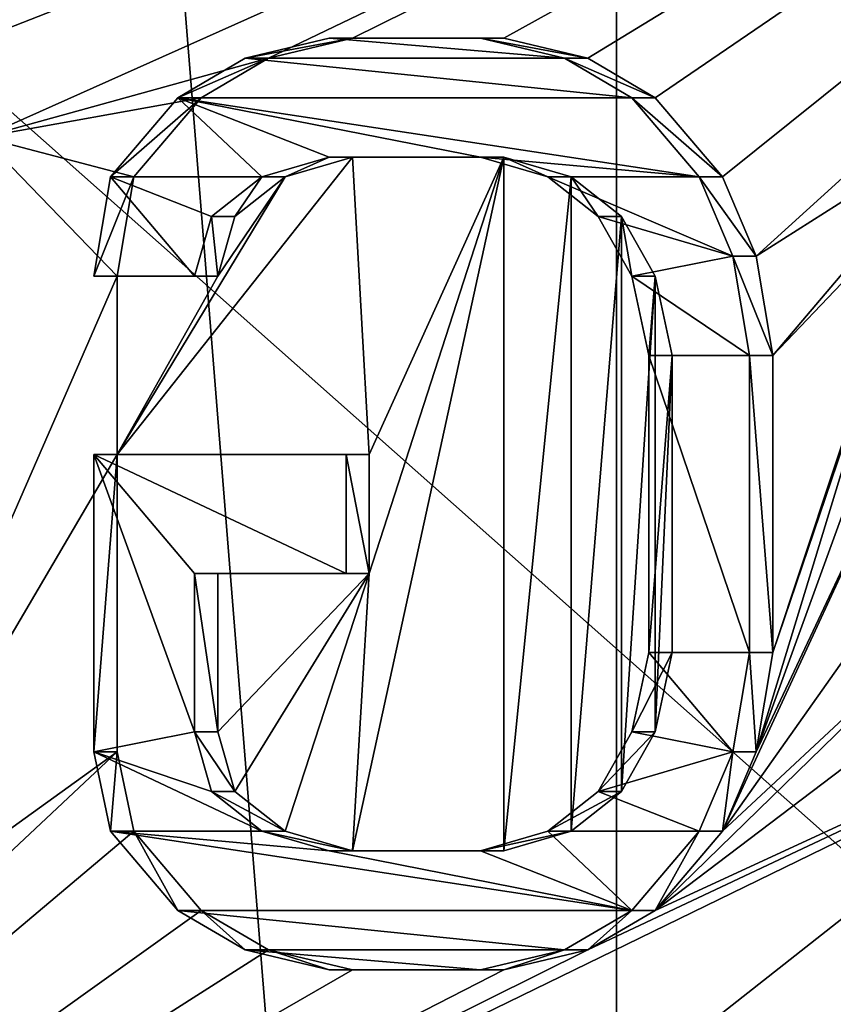
# Model space of a CAD drawing. Units: millimetres. Extents: x -49 to 49, y -143 to 1059.
# Drawn here: x 3 to 5, y -95 to -92 of the extents above; entities that cross this region are included whole.
import ezdxf

# ---------------------------------------------------------------- set-up
doc = ezdxf.new("R2010")
doc.units = ezdxf.units.MM
doc.header["$LTSCALE"] = 65.185185
for name, color, linetype in [('1000', 7, 'CONTINUOUS'), ('1001', 7, 'CONTINUOUS'), ('1002', 7, 'CONTINUOUS'), ('1003', 7, 'CONTINUOUS'), ('1004', 7, 'CONTINUOUS'), ('1005', 7, 'CONTINUOUS'), ('1006', 7, 'CONTINUOUS'), ('1007', 7, 'CONTINUOUS'), ('1008', 7, 'CONTINUOUS'), ('1009', 7, 'CONTINUOUS'), ('1010', 7, 'CONTINUOUS'), ('1011', 7, 'CONTINUOUS'), ('1012', 7, 'CONTINUOUS'), ('1013', 7, 'CONTINUOUS'), ('1014', 7, 'CONTINUOUS'), ('1015', 7, 'CONTINUOUS'), ('1016', 7, 'CONTINUOUS'), ('1017', 7, 'CONTINUOUS'), ('1018', 7, 'CONTINUOUS'), ('1019', 7, 'CONTINUOUS'), ('1020', 7, 'CONTINUOUS'), ('1021', 7, 'CONTINUOUS'), ('1022', 7, 'CONTINUOUS'), ('1023', 7, 'CONTINUOUS'), ('1024', 7, 'CONTINUOUS'), ('1025', 7, 'CONTINUOUS'), ('1026', 7, 'CONTINUOUS'), ('1027', 7, 'CONTINUOUS'), ('1028', 7, 'CONTINUOUS'), ('1029', 7, 'CONTINUOUS'), ('1030', 7, 'CONTINUOUS'), ('1031', 7, 'CONTINUOUS'), ('1087', 7, 'CONTINUOUS'), ('518', 7, 'CONTINUOUS'), ('519', 7, 'CONTINUOUS'), ('525', 7, 'CONTINUOUS'), ('598', 7, 'CONTINUOUS'), ('603', 7, 'CONTINUOUS'), ('822', 7, 'CONTINUOUS'), ('951', 7, 'CONTINUOUS'), ('976', 7, 'CONTINUOUS'), ('988', 7, 'CONTINUOUS'), ('989', 7, 'CONTINUOUS'), ('990', 7, 'CONTINUOUS'), ('991', 7, 'CONTINUOUS'), ('992', 7, 'CONTINUOUS'), ('993', 7, 'CONTINUOUS'), ('994', 7, 'CONTINUOUS'), ('995', 7, 'CONTINUOUS'), ('996', 7, 'CONTINUOUS'), ('997', 7, 'CONTINUOUS'), ('998', 7, 'CONTINUOUS'), ('999', 7, 'CONTINUOUS')]:
    doc.layers.add(name, color=color, linetype=linetype)

msp = doc.modelspace()

# ---------------------------------------------------------------- linework, layer by layer
at = {"layer": '1000', "color": 7, "linetype": 'CONTINUOUS', "true_color": 0xeeeee0}
for points in [[(4.3995, -92.9681, -6.1202), (4.4356, -93.1809, -6.0994), (4.3495, -92.9681, -6.0336), (4.3995, -92.9681, -6.1202)], [(4.4356, -93.1809, -6.0994), (4.3856, -93.1809, -6.0128), (4.3495, -92.9681, -6.0336), (4.4356, -93.1809, -6.0994)]]:
    msp.add_3dface(points, dxfattribs=at)
at = {"layer": '1001', "color": 7, "linetype": 'CONTINUOUS', "true_color": 0xeeeee0}
for points in [[(4.3274, -92.7979, -6.1619), (4.3995, -92.9681, -6.1202), (4.2774, -92.7979, -6.0753), (4.3274, -92.7979, -6.1619)], [(4.3995, -92.9681, -6.1202), (4.3495, -92.9681, -6.0336), (4.2774, -92.7979, -6.0753), (4.3995, -92.9681, -6.1202)]]:
    msp.add_3dface(points, dxfattribs=at)
at = {"layer": '1002', "color": 7, "linetype": 'CONTINUOUS', "true_color": 0xeeeee0}
for points in [[(4.183, -92.6277, -6.2452), (4.3274, -92.7979, -6.1619), (4.133, -92.6277, -6.1586), (4.183, -92.6277, -6.2452)], [(4.3274, -92.7979, -6.1619), (4.2774, -92.7979, -6.0753), (4.133, -92.6277, -6.1586), (4.3274, -92.7979, -6.1619)]]:
    msp.add_3dface(points, dxfattribs=at)
at = {"layer": '1003', "color": 7, "linetype": 'CONTINUOUS', "true_color": 0xeeeee0}
for points in [[(4.0387, -92.5426, -6.3285), (4.183, -92.6277, -6.2452), (3.9887, -92.5426, -6.2419), (4.0387, -92.5426, -6.3285)], [(4.183, -92.6277, -6.2452), (4.133, -92.6277, -6.1586), (3.9887, -92.5426, -6.2419), (4.183, -92.6277, -6.2452)]]:
    msp.add_3dface(points, dxfattribs=at)
at = {"layer": '1004', "color": 7, "linetype": 'CONTINUOUS', "true_color": 0xeeeee0}
for points in [[(3.8583, -92.5, -6.4327), (4.0387, -92.5426, -6.3285), (3.8083, -92.5, -6.3461), (3.8583, -92.5, -6.4327)], [(4.0387, -92.5426, -6.3285), (3.9887, -92.5426, -6.2419), (3.8083, -92.5, -6.3461), (4.0387, -92.5426, -6.3285)]]:
    msp.add_3dface(points, dxfattribs=at)
at = {"layer": '1005', "color": 7, "linetype": 'CONTINUOUS', "true_color": 0xeeeee0}
for points in [[(3.5335, -92.5, -6.6202), (3.8583, -92.5, -6.4327), (3.4835, -92.5, -6.5336), (3.5335, -92.5, -6.6202)], [(3.8583, -92.5, -6.4327), (3.8083, -92.5, -6.3461), (3.4835, -92.5, -6.5336), (3.8583, -92.5, -6.4327)]]:
    msp.add_3dface(points, dxfattribs=at)
at = {"layer": '1006', "color": 7, "linetype": 'CONTINUOUS', "true_color": 0xeeeee0}
for points in [[(3.3531, -92.5426, -6.7244), (3.5335, -92.5, -6.6202), (3.3031, -92.5426, -6.6378), (3.3531, -92.5426, -6.7244)], [(3.5335, -92.5, -6.6202), (3.4835, -92.5, -6.5336), (3.3031, -92.5426, -6.6378), (3.5335, -92.5, -6.6202)]]:
    msp.add_3dface(points, dxfattribs=at)
at = {"layer": '1007', "color": 7, "linetype": 'CONTINUOUS', "true_color": 0xeeeee0}
for points in [[(3.2087, -92.6277, -6.8077), (3.3531, -92.5426, -6.7244), (3.1587, -92.6277, -6.7211), (3.2087, -92.6277, -6.8077)], [(3.3531, -92.5426, -6.7244), (3.3031, -92.5426, -6.6378), (3.1587, -92.6277, -6.7211), (3.3531, -92.5426, -6.7244)]]:
    msp.add_3dface(points, dxfattribs=at)
at = {"layer": '1008', "color": 7, "linetype": 'CONTINUOUS', "true_color": 0xeeeee0}
for points in [[(3.0644, -92.7979, -6.891), (3.2087, -92.6277, -6.8077), (3.0144, -92.7979, -6.8044), (3.0644, -92.7979, -6.891)], [(3.2087, -92.6277, -6.8077), (3.1587, -92.6277, -6.7211), (3.0144, -92.7979, -6.8044), (3.2087, -92.6277, -6.8077)]]:
    msp.add_3dface(points, dxfattribs=at)
at = {"layer": '1009', "color": 7, "linetype": 'CONTINUOUS', "true_color": 0xeeeee0}
for points in [[(3.0283, -93.0106, -6.9119), (3.0644, -92.7979, -6.891), (2.9783, -93.0106, -6.8253), (3.0283, -93.0106, -6.9119)], [(3.0644, -92.7979, -6.891), (3.0144, -92.7979, -6.8044), (2.9783, -93.0106, -6.8253), (3.0644, -92.7979, -6.891)]]:
    msp.add_3dface(points, dxfattribs=at)
at = {"layer": '1010', "color": 7, "linetype": 'CONTINUOUS', "true_color": 0xeeeee0}
for points in [[(3.0283, -93.0106, -6.9119), (2.9783, -93.0106, -6.8253), (3.1948, -93.0106, -6.7003), (3.0283, -93.0106, -6.9119)], [(3.2448, -93.0106, -6.7869), (3.0283, -93.0106, -6.9119), (3.1948, -93.0106, -6.7003), (3.2448, -93.0106, -6.7869)]]:
    msp.add_3dface(points, dxfattribs=at)
at = {"layer": '1011', "color": 7, "linetype": 'CONTINUOUS', "true_color": 0xeeeee0}
for points in [[(3.2448, -93.0106, -6.7869), (3.1948, -93.0106, -6.7003), (3.2309, -92.883, -6.6794), (3.2448, -93.0106, -6.7869)], [(3.2809, -92.883, -6.766), (3.2448, -93.0106, -6.7869), (3.2309, -92.883, -6.6794), (3.2809, -92.883, -6.766)]]:
    msp.add_3dface(points, dxfattribs=at)
at = {"layer": '1012', "color": 7, "linetype": 'CONTINUOUS', "true_color": 0xeeeee0}
for points in [[(3.2809, -92.883, -6.766), (3.2309, -92.883, -6.6794), (3.3392, -92.7979, -6.6169), (3.2809, -92.883, -6.766)], [(3.3892, -92.7979, -6.7035), (3.2809, -92.883, -6.766), (3.3392, -92.7979, -6.6169), (3.3892, -92.7979, -6.7035)]]:
    msp.add_3dface(points, dxfattribs=at)
at = {"layer": '1013', "color": 7, "linetype": 'CONTINUOUS', "true_color": 0xeeeee0}
for points in [[(3.3892, -92.7979, -6.7035), (3.3392, -92.7979, -6.6169), (3.4835, -92.7553, -6.5336), (3.3892, -92.7979, -6.7035)], [(3.5335, -92.7553, -6.6202), (3.3892, -92.7979, -6.7035), (3.4835, -92.7553, -6.5336), (3.5335, -92.7553, -6.6202)]]:
    msp.add_3dface(points, dxfattribs=at)
at = {"layer": '1014', "color": 7, "linetype": 'CONTINUOUS', "true_color": 0xeeeee0}
for points in [[(3.5335, -92.7553, -6.6202), (3.4835, -92.7553, -6.5336), (3.8083, -92.7553, -6.3461), (3.5335, -92.7553, -6.6202)], [(3.8583, -92.7553, -6.4327), (3.5335, -92.7553, -6.6202), (3.8083, -92.7553, -6.3461), (3.8583, -92.7553, -6.4327)]]:
    msp.add_3dface(points, dxfattribs=at)
at = {"layer": '1015', "color": 7, "linetype": 'CONTINUOUS', "true_color": 0xeeeee0}
for points in [[(3.8583, -92.7553, -6.4327), (3.8083, -92.7553, -6.3461), (3.9526, -92.7979, -6.2628), (3.8583, -92.7553, -6.4327)], [(4.0026, -92.7979, -6.3494), (3.8583, -92.7553, -6.4327), (3.9526, -92.7979, -6.2628), (4.0026, -92.7979, -6.3494)]]:
    msp.add_3dface(points, dxfattribs=at)
at = {"layer": '1016', "color": 7, "linetype": 'CONTINUOUS', "true_color": 0xeeeee0}
for points in [[(4.0026, -92.7979, -6.3494), (3.9526, -92.7979, -6.2628), (4.0608, -92.883, -6.2003), (4.0026, -92.7979, -6.3494)], [(4.1108, -92.883, -6.2869), (4.0026, -92.7979, -6.3494), (4.0608, -92.883, -6.2003), (4.1108, -92.883, -6.2869)]]:
    msp.add_3dface(points, dxfattribs=at)
at = {"layer": '1017', "color": 7, "linetype": 'CONTINUOUS', "true_color": 0xeeeee0}
for points in [[(4.1108, -92.883, -6.2869), (4.0608, -92.883, -6.2003), (4.133, -93.0106, -6.1586), (4.1108, -92.883, -6.2869)], [(4.183, -93.0106, -6.2452), (4.1108, -92.883, -6.2869), (4.133, -93.0106, -6.1586), (4.183, -93.0106, -6.2452)]]:
    msp.add_3dface(points, dxfattribs=at)
at = {"layer": '1018', "color": 7, "linetype": 'CONTINUOUS', "true_color": 0xeeeee0}
for points in [[(4.183, -93.0106, -6.2452), (4.133, -93.0106, -6.1586), (4.1691, -93.1809, -6.1378), (4.183, -93.0106, -6.2452)], [(4.2191, -93.1809, -6.2244), (4.183, -93.0106, -6.2452), (4.1691, -93.1809, -6.1378), (4.2191, -93.1809, -6.2244)]]:
    msp.add_3dface(points, dxfattribs=at)
at = {"layer": '1019', "color": 7, "linetype": 'CONTINUOUS', "true_color": 0xeeeee0}
for points in [[(4.2191, -93.8191, -6.2244), (4.2191, -93.1809, -6.2244), (4.1691, -93.8191, -6.1378), (4.2191, -93.8191, -6.2244)], [(4.2191, -93.1809, -6.2244), (4.1691, -93.1809, -6.1378), (4.1691, -93.8191, -6.1378), (4.2191, -93.1809, -6.2244)]]:
    msp.add_3dface(points, dxfattribs=at)
at = {"layer": '1020', "color": 7, "linetype": 'CONTINUOUS', "true_color": 0xeeeee0}
for points in [[(4.183, -93.9894, -6.2452), (4.2191, -93.8191, -6.2244), (4.133, -93.9894, -6.1586), (4.183, -93.9894, -6.2452)], [(4.2191, -93.8191, -6.2244), (4.1691, -93.8191, -6.1378), (4.133, -93.9894, -6.1586), (4.2191, -93.8191, -6.2244)]]:
    msp.add_3dface(points, dxfattribs=at)
at = {"layer": '1021', "color": 7, "linetype": 'CONTINUOUS', "true_color": 0xeeeee0}
for points in [[(4.1108, -94.117, -6.2869), (4.183, -93.9894, -6.2452), (4.0608, -94.117, -6.2003), (4.1108, -94.117, -6.2869)], [(4.183, -93.9894, -6.2452), (4.133, -93.9894, -6.1586), (4.0608, -94.117, -6.2003), (4.183, -93.9894, -6.2452)]]:
    msp.add_3dface(points, dxfattribs=at)
at = {"layer": '1022', "color": 7, "linetype": 'CONTINUOUS', "true_color": 0xeeeee0}
for points in [[(4.0026, -94.2021, -6.3494), (4.1108, -94.117, -6.2869), (3.9526, -94.2021, -6.2628), (4.0026, -94.2021, -6.3494)], [(4.1108, -94.117, -6.2869), (4.0608, -94.117, -6.2003), (3.9526, -94.2021, -6.2628), (4.1108, -94.117, -6.2869)]]:
    msp.add_3dface(points, dxfattribs=at)
at = {"layer": '1023', "color": 7, "linetype": 'CONTINUOUS', "true_color": 0xeeeee0}
for points in [[(3.8583, -94.2447, -6.4327), (4.0026, -94.2021, -6.3494), (3.8083, -94.2447, -6.3461), (3.8583, -94.2447, -6.4327)], [(4.0026, -94.2021, -6.3494), (3.9526, -94.2021, -6.2628), (3.8083, -94.2447, -6.3461), (4.0026, -94.2021, -6.3494)]]:
    msp.add_3dface(points, dxfattribs=at)
at = {"layer": '1024', "color": 7, "linetype": 'CONTINUOUS', "true_color": 0xeeeee0}
for points in [[(3.5335, -94.2447, -6.6202), (3.8583, -94.2447, -6.4327), (3.4835, -94.2447, -6.5336), (3.5335, -94.2447, -6.6202)], [(3.8583, -94.2447, -6.4327), (3.8083, -94.2447, -6.3461), (3.4835, -94.2447, -6.5336), (3.8583, -94.2447, -6.4327)]]:
    msp.add_3dface(points, dxfattribs=at)
at = {"layer": '1025', "color": 7, "linetype": 'CONTINUOUS', "true_color": 0xeeeee0}
for points in [[(3.3892, -94.2021, -6.7035), (3.5335, -94.2447, -6.6202), (3.3392, -94.2021, -6.6169), (3.3892, -94.2021, -6.7035)], [(3.5335, -94.2447, -6.6202), (3.4835, -94.2447, -6.5336), (3.3392, -94.2021, -6.6169), (3.5335, -94.2447, -6.6202)]]:
    msp.add_3dface(points, dxfattribs=at)
at = {"layer": '1026', "color": 7, "linetype": 'CONTINUOUS', "true_color": 0xeeeee0}
for points in [[(3.2809, -94.117, -6.766), (3.3892, -94.2021, -6.7035), (3.2309, -94.117, -6.6794), (3.2809, -94.117, -6.766)], [(3.3892, -94.2021, -6.7035), (3.3392, -94.2021, -6.6169), (3.2309, -94.117, -6.6794), (3.3892, -94.2021, -6.7035)]]:
    msp.add_3dface(points, dxfattribs=at)
at = {"layer": '1027', "color": 7, "linetype": 'CONTINUOUS', "true_color": 0xeeeee0}
for points in [[(3.2448, -93.9894, -6.7869), (3.2809, -94.117, -6.766), (3.1948, -93.9894, -6.7003), (3.2448, -93.9894, -6.7869)], [(3.2809, -94.117, -6.766), (3.2309, -94.117, -6.6794), (3.1948, -93.9894, -6.7003), (3.2809, -94.117, -6.766)]]:
    msp.add_3dface(points, dxfattribs=at)
at = {"layer": '1028', "color": 7, "linetype": 'CONTINUOUS', "true_color": 0xeeeee0}
for points in [[(3.2448, -93.6489, -6.7869), (3.2448, -93.9894, -6.7869), (3.1948, -93.6489, -6.7003), (3.2448, -93.6489, -6.7869)], [(3.2448, -93.9894, -6.7869), (3.1948, -93.9894, -6.7003), (3.1948, -93.6489, -6.7003), (3.2448, -93.9894, -6.7869)]]:
    msp.add_3dface(points, dxfattribs=at)
at = {"layer": '1029', "color": 7, "linetype": 'CONTINUOUS', "true_color": 0xeeeee0}
for points in [[(3.2448, -93.6489, -6.7869), (3.1948, -93.6489, -6.7003), (3.5196, -93.6489, -6.5128), (3.2448, -93.6489, -6.7869)], [(3.5696, -93.6489, -6.5994), (3.2448, -93.6489, -6.7869), (3.5196, -93.6489, -6.5128), (3.5696, -93.6489, -6.5994)]]:
    msp.add_3dface(points, dxfattribs=at)
at = {"layer": '1030', "color": 7, "linetype": 'CONTINUOUS', "true_color": 0xeeeee0}
for points in [[(3.5696, -93.3936, -6.5994), (3.5696, -93.6489, -6.5994), (3.5196, -93.3936, -6.5128), (3.5696, -93.3936, -6.5994)], [(3.5696, -93.6489, -6.5994), (3.5196, -93.6489, -6.5128), (3.5196, -93.3936, -6.5128), (3.5696, -93.6489, -6.5994)]]:
    msp.add_3dface(points, dxfattribs=at)
at = {"layer": '1031', "color": 7, "linetype": 'CONTINUOUS', "true_color": 0xeeeee0}
for points in [[(3.0283, -93.3936, -6.9119), (3.5696, -93.3936, -6.5994), (2.9783, -93.3936, -6.8253), (3.0283, -93.3936, -6.9119)], [(2.9783, -93.3936, -6.8253), (3.5696, -93.3936, -6.5994), (3.5196, -93.3936, -6.5128), (2.9783, -93.3936, -6.8253)]]:
    msp.add_3dface(points, dxfattribs=at)
at = {"layer": '1087', "color": 7, "linetype": 'CONTINUOUS', "true_color": 0xeeeee0}
for points in [[(4.0999, -104, 0.0022), (0, -104, 4.1), (2.8991, -89, 2.8991), (4.0999, -104, 0.0022)], [(0, -104, 4.1), (0, -89, 4.1), (2.8991, -89, 2.8991), (0, -104, 4.1)], [(0, -104, -4.1), (4.0999, -104, 0.0022), (0, -89, -4.1), (0, -104, -4.1)], [(0, -89, -4.1), (4.0999, -104, 0.0022), (2.8991, -89, -2.8991), (0, -89, -4.1)], [(4.0999, -104, 0.0022), (2.8991, -89, 2.8991), (4.1, -89), (4.0999, -104, 0.0022)], [(4.0999, -104, 0.0022), (4.1, -89), (2.8991, -89, -2.8991), (4.0999, -104, 0.0022)]]:
    msp.add_3dface(points, dxfattribs=at)
at = {"layer": '518', "color": 7, "linetype": 'CONTINUOUS', "true_color": 0xaab4c3}
for points in [[(0, 0, -22), (15.5563, 0, -15.5563), (0, -103, -24.6971), (0, 0, -22)], [(0, -103, -24.6971), (15.5563, 0, -15.5563), (0.5557, -103.1634, -24.6952), (0, -103, -24.6971)], [(15.5563, 0, 15.5563), (0, 0, 22), (0.9337, -103.6, 24.6952), (15.5563, 0, 15.5563)], [(0.5557, -103.1634, -24.6952), (15.5563, 0, -15.5563), (0.9337, -103.6, -24.6952), (0.5557, -103.1634, -24.6952)], [(0.9337, -103.6, -24.6952), (15.5563, 0, -15.5563), (21.5562, -103.6, -12.0848), (0.9337, -103.6, -24.6952)], [(21.5562, -103.6, 12.0848), (15.5563, 0, 15.5563), (0.9337, -103.6, 24.6952), (21.5562, -103.6, 12.0848)]]:
    msp.add_3dface(points, dxfattribs=at)
at = {"layer": '519', "color": 7, "linetype": 'CONTINUOUS', "true_color": 0xaab4c3}
for points in [[(11.5754, -13.9738, -14.8674), (-0.0164, -13.9738, -18.8422), (11.5573, -98, -17.5843), (11.5754, -13.9738, -14.8674)], [(11.5573, -98, -17.5843), (-0.0164, -13.9738, -18.8422), (0, -98, -21.0422), (11.5573, -98, -17.5843)]]:
    msp.add_3dface(points, dxfattribs=at)
at = {"layer": '525', "color": 7, "linetype": 'CONTINUOUS', "true_color": 0xaab4c3}
for points in [[(-8.6153, -13.9738, 15.7631), (8.5726, -13.9738, 15.7979), (-10.4853, -98, 17.0591), (-8.6153, -13.9738, 15.7631)], [(-10.4853, -98, 17.0591), (8.5726, -13.9738, 15.7979), (10.4853, -98, 17.0591), (-10.4853, -98, 17.0591)]]:
    msp.add_3dface(points, dxfattribs=at)
at = {"layer": '598', "color": 7, "linetype": 'CONTINUOUS', "true_color": 0x34c0ff}
for points in [[(19.859, -98, -6.9575), (0, -98, -21.0425), (19.2899, -82.8067, -7.3553), (19.859, -98, -6.9575)], [(19.2899, -82.8067, -7.3553), (0, -98, -21.0425), (0, -82.8067, -20.6447), (19.2899, -82.8067, -7.3553)]]:
    msp.add_3dface(points, dxfattribs=at)
at = {"layer": '603', "color": 7, "linetype": 'CONTINUOUS', "true_color": 0x34c0ff}
for points in [[(12.5587, -82, -14.3357), (0, -82, -19.0587), (12, -98, -14.0801), (12.5587, -82, -14.3357)], [(0, -82, -19.0587), (0, -98, -18.5), (12, -98, -14.0801), (0, -82, -19.0587)]]:
    msp.add_3dface(points, dxfattribs=at)
at = {"layer": '822', "color": 7, "linetype": 'CONTINUOUS', "true_color": 0xeeeee0}
for points in [[(0.933, -96, 8.1216), (6.567, -96, 4.8688), (0.933, -91, 8.1216), (0.933, -96, 8.1216)], [(0.933, -91, 8.1216), (6.567, -96, 4.8688), (6.567, -91, 4.8688), (0.933, -91, 8.1216)]]:
    msp.add_3dface(points, dxfattribs=at)
at = {"layer": '951', "color": 7, "linetype": 'CONTINUOUS', "true_color": 0xeeeee0}
for points in [[(0.933, -91, -8.1216), (6.567, -91, -4.8688), (1.4406, -92.5, -7.8285), (0.933, -91, -8.1216)], [(1.4406, -92.5, -7.8285), (6.567, -91, -4.8688), (2.7396, -92.5, -7.0785), (1.4406, -92.5, -7.8285)], [(6.567, -91, -4.8688), (3.3531, -92.5426, -6.7244), (2.7396, -92.7128, -7.0785), (6.567, -91, -4.8688)], [(2.7396, -92.5, -7.0785), (6.567, -91, -4.8688), (2.7396, -92.7128, -7.0785), (2.7396, -92.5, -7.0785)], [(3.3531, -92.5426, -6.7244), (6.567, -91, -4.8688), (3.5335, -92.5, -6.6202), (3.3531, -92.5426, -6.7244)], [(3.5335, -92.5, -6.6202), (6.567, -91, -4.8688), (3.8583, -92.5, -6.4327), (3.5335, -92.5, -6.6202)], [(3.8583, -92.5, -6.4327), (6.567, -91, -4.8688), (4.0387, -92.5426, -6.3285), (3.8583, -92.5, -6.4327)], [(4.0387, -92.5426, -6.3285), (6.567, -91, -4.8688), (4.183, -92.6277, -6.2452), (4.0387, -92.5426, -6.3285)], [(4.183, -92.6277, -6.2452), (6.567, -91, -4.8688), (4.3274, -92.7979, -6.1619), (4.183, -92.6277, -6.2452)], [(4.3274, -92.7979, -6.1619), (6.567, -91, -4.8688), (4.3995, -92.9681, -6.1202), (4.3274, -92.7979, -6.1619)], [(6.567, -91, -4.8688), (4.8686, -92.6702, -5.8494), (4.3995, -92.9681, -6.1202), (6.567, -91, -4.8688)], [(3.3531, -92.5426, -6.7244), (3.2087, -92.6277, -6.8077), (2.7396, -92.7128, -7.0785), (3.3531, -92.5426, -6.7244)], [(3.2087, -92.6277, -6.8077), (3.0644, -92.7979, -6.891), (2.7396, -92.7128, -7.0785), (3.2087, -92.6277, -6.8077)], [(4.3995, -92.9681, -6.1202), (4.8686, -92.6702, -5.8494), (4.4356, -93.1809, -6.0994), (4.3995, -92.9681, -6.1202)], [(4.8686, -92.6702, -5.8494), (4.7604, -92.8404, -5.9119), (4.4356, -93.1809, -6.0994), (4.8686, -92.6702, -5.8494)], [(2.7396, -92.7128, -7.0785), (3.0283, -93.0106, -6.9119), (2.3788, -94.5, -7.2869), (2.7396, -92.7128, -7.0785)], [(3.0644, -92.7979, -6.891), (3.0283, -93.0106, -6.9119), (2.7396, -92.7128, -7.0785), (3.0644, -92.7979, -6.891)], [(3.5696, -93.3936, -6.5994), (3.0283, -93.3936, -6.9119), (3.5335, -92.7553, -6.6202), (3.5696, -93.3936, -6.5994)], [(3.5335, -92.7553, -6.6202), (3.0283, -93.3936, -6.9119), (3.3892, -92.7979, -6.7035), (3.5335, -92.7553, -6.6202)], [(3.8583, -92.7553, -6.4327), (3.5696, -93.3936, -6.5994), (3.5335, -92.7553, -6.6202), (3.8583, -92.7553, -6.4327)], [(3.5335, -94.2447, -6.6202), (3.5696, -93.6489, -6.5994), (3.8583, -92.7553, -6.4327), (3.5335, -94.2447, -6.6202)], [(3.8583, -94.2447, -6.4327), (3.5335, -94.2447, -6.6202), (3.8583, -92.7553, -6.4327), (3.8583, -94.2447, -6.4327)], [(3.5696, -93.6489, -6.5994), (3.5696, -93.3936, -6.5994), (3.8583, -92.7553, -6.4327), (3.5696, -93.6489, -6.5994)], [(4.0026, -92.7979, -6.3494), (3.8583, -94.2447, -6.4327), (3.8583, -92.7553, -6.4327), (4.0026, -92.7979, -6.3494)], [(3.3892, -92.7979, -6.7035), (3.0283, -93.3936, -6.9119), (3.2448, -93.0106, -6.7869), (3.3892, -92.7979, -6.7035)], [(3.2809, -92.883, -6.766), (3.3892, -92.7979, -6.7035), (3.2448, -93.0106, -6.7869), (3.2809, -92.883, -6.766)], [(4.0026, -94.2021, -6.3494), (3.8583, -94.2447, -6.4327), (4.0026, -92.7979, -6.3494), (4.0026, -94.2021, -6.3494)], [(4.1108, -92.883, -6.2869), (4.0026, -94.2021, -6.3494), (4.0026, -92.7979, -6.3494), (4.1108, -92.883, -6.2869)], [(4.7604, -92.8404, -5.9119), (4.7243, -92.9681, -5.9327), (4.4356, -93.8191, -6.0994), (4.7604, -92.8404, -5.9119)], [(4.4356, -93.1809, -6.0994), (4.7604, -92.8404, -5.9119), (4.4356, -93.8191, -6.0994), (4.4356, -93.1809, -6.0994)], [(4.1108, -94.117, -6.2869), (4.0026, -94.2021, -6.3494), (4.1108, -92.883, -6.2869), (4.1108, -94.117, -6.2869)], [(4.183, -93.0106, -6.2452), (4.1108, -94.117, -6.2869), (4.1108, -92.883, -6.2869), (4.183, -93.0106, -6.2452)], [(4.7243, -92.9681, -5.9327), (4.7243, -93.1383, -5.9327), (4.3995, -94.0319, -6.1202), (4.7243, -92.9681, -5.9327)], [(4.4356, -93.8191, -6.0994), (4.7243, -92.9681, -5.9327), (4.3995, -94.0319, -6.1202), (4.4356, -93.8191, -6.0994)], [(3.0283, -93.0106, -6.9119), (3.0283, -93.3936, -6.9119), (2.3788, -94.5, -7.2869), (3.0283, -93.0106, -6.9119)], [(3.2448, -93.0106, -6.7869), (3.0283, -93.3936, -6.9119), (3.0283, -93.0106, -6.9119), (3.2448, -93.0106, -6.7869)], [(4.183, -93.9894, -6.2452), (4.1108, -94.117, -6.2869), (4.183, -93.0106, -6.2452), (4.183, -93.9894, -6.2452)], [(4.2191, -93.1809, -6.2244), (4.183, -93.9894, -6.2452), (4.183, -93.0106, -6.2452), (4.2191, -93.1809, -6.2244)], [(4.7243, -93.1383, -5.9327), (4.7604, -93.266, -5.9119), (4.3995, -94.0319, -6.1202), (4.7243, -93.1383, -5.9327)], [(4.2191, -93.8191, -6.2244), (4.183, -93.9894, -6.2452), (4.2191, -93.1809, -6.2244), (4.2191, -93.8191, -6.2244)], [(4.7604, -93.266, -5.9119), (4.8686, -93.4362, -5.8494), (4.3274, -94.2021, -6.1619), (4.7604, -93.266, -5.9119)], [(4.3995, -94.0319, -6.1202), (4.7604, -93.266, -5.9119), (4.3274, -94.2021, -6.1619), (4.3995, -94.0319, -6.1202)], [(3.0283, -93.3936, -6.9119), (3.0283, -94.0319, -6.9119), (2.3788, -94.5, -7.2869), (3.0283, -93.3936, -6.9119)], [(4.8686, -93.4362, -5.8494), (5.013, -93.5638, -5.766), (4.3274, -94.2021, -6.1619), (4.8686, -93.4362, -5.8494)], [(5.013, -93.5638, -5.766), (5.1934, -93.6064, -5.6619), (4.183, -94.3723, -6.2452), (5.013, -93.5638, -5.766)], [(4.3274, -94.2021, -6.1619), (5.013, -93.5638, -5.766), (4.183, -94.3723, -6.2452), (4.3274, -94.2021, -6.1619)], [(5.8429, -94.5, -5.2869), (0.933, -96, -8.1216), (5.8429, -93.6064, -5.2869), (5.8429, -94.5, -5.2869)], [(5.8429, -93.6064, -5.2869), (0.933, -96, -8.1216), (4.0387, -94.4574, -6.3285), (5.8429, -93.6064, -5.2869)], [(4.183, -94.3723, -6.2452), (5.8429, -93.6064, -5.2869), (4.0387, -94.4574, -6.3285), (4.183, -94.3723, -6.2452)], [(5.1934, -93.6064, -5.6619), (5.8429, -93.6064, -5.2869), (4.183, -94.3723, -6.2452), (5.1934, -93.6064, -5.6619)], [(3.2448, -93.6489, -6.7869), (3.5696, -93.6489, -6.5994), (3.2448, -93.9894, -6.7869), (3.2448, -93.6489, -6.7869)], [(3.2448, -93.9894, -6.7869), (3.5696, -93.6489, -6.5994), (3.2809, -94.117, -6.766), (3.2448, -93.9894, -6.7869)], [(3.2809, -94.117, -6.766), (3.5696, -93.6489, -6.5994), (3.3892, -94.2021, -6.7035), (3.2809, -94.117, -6.766)], [(3.3892, -94.2021, -6.7035), (3.5696, -93.6489, -6.5994), (3.5335, -94.2447, -6.6202), (3.3892, -94.2021, -6.7035)], [(3.0644, -94.2021, -6.891), (0.933, -96, -8.1216), (3.0283, -94.0319, -6.9119), (3.0644, -94.2021, -6.891)], [(3.0283, -94.0319, -6.9119), (0.933, -96, -8.1216), (2.3788, -94.5, -7.2869), (3.0283, -94.0319, -6.9119)], [(3.2087, -94.3723, -6.8077), (0.933, -96, -8.1216), (3.0644, -94.2021, -6.891), (3.2087, -94.3723, -6.8077)], [(3.3531, -94.4574, -6.7244), (0.933, -96, -8.1216), (3.2087, -94.3723, -6.8077), (3.3531, -94.4574, -6.7244)], [(4.0387, -94.4574, -6.3285), (0.933, -96, -8.1216), (3.8583, -94.5, -6.4327), (4.0387, -94.4574, -6.3285)], [(3.5335, -94.5, -6.6202), (0.933, -96, -8.1216), (3.3531, -94.4574, -6.7244), (3.5335, -94.5, -6.6202)], [(6.567, -96, -4.8688), (0.933, -96, -8.1216), (6.0594, -94.5, -5.1619), (6.567, -96, -4.8688)], [(6.0594, -94.5, -5.1619), (0.933, -96, -8.1216), (5.8429, -94.5, -5.2869), (6.0594, -94.5, -5.1619)], [(3.8583, -94.5, -6.4327), (0.933, -96, -8.1216), (3.5335, -94.5, -6.6202), (3.8583, -94.5, -6.4327)]]:
    msp.add_3dface(points, dxfattribs=at)
at = {"layer": '976', "color": 7, "linetype": 'CONTINUOUS', "true_color": 0xeeeee0}
for points in [[(3.4835, -92.5, -6.5336), (3.9887, -92.5426, -6.2419), (3.3031, -92.5426, -6.6378), (3.4835, -92.5, -6.5336)], [(3.8083, -92.5, -6.3461), (3.9887, -92.5426, -6.2419), (3.4835, -92.5, -6.5336), (3.8083, -92.5, -6.3461)], [(3.3031, -92.5426, -6.6378), (4.133, -92.6277, -6.1586), (3.1587, -92.6277, -6.7211), (3.3031, -92.5426, -6.6378)], [(3.9887, -92.5426, -6.2419), (4.133, -92.6277, -6.1586), (3.3031, -92.5426, -6.6378), (3.9887, -92.5426, -6.2419)], [(3.0144, -92.7979, -6.8044), (3.1587, -92.6277, -6.7211), (3.3392, -92.7979, -6.6169), (3.0144, -92.7979, -6.8044)], [(4.133, -92.6277, -6.1586), (4.2774, -92.7979, -6.0753), (3.1587, -92.6277, -6.7211), (4.133, -92.6277, -6.1586)], [(3.1587, -92.6277, -6.7211), (4.2774, -92.7979, -6.0753), (3.8083, -92.7553, -6.3461), (3.1587, -92.6277, -6.7211)], [(3.3392, -92.7979, -6.6169), (3.1587, -92.6277, -6.7211), (3.4835, -92.7553, -6.5336), (3.3392, -92.7979, -6.6169)], [(3.4835, -92.7553, -6.5336), (3.1587, -92.6277, -6.7211), (3.8083, -92.7553, -6.3461), (3.4835, -92.7553, -6.5336)], [(3.8083, -92.7553, -6.3461), (4.2774, -92.7979, -6.0753), (3.9526, -92.7979, -6.2628), (3.8083, -92.7553, -6.3461)], [(2.9783, -93.0106, -6.8253), (3.0144, -92.7979, -6.8044), (3.1948, -93.0106, -6.7003), (2.9783, -93.0106, -6.8253)], [(3.1948, -93.0106, -6.7003), (3.0144, -92.7979, -6.8044), (3.2309, -92.883, -6.6794), (3.1948, -93.0106, -6.7003)], [(3.2309, -92.883, -6.6794), (3.0144, -92.7979, -6.8044), (3.3392, -92.7979, -6.6169), (3.2309, -92.883, -6.6794)], [(4.2774, -92.7979, -6.0753), (4.3495, -92.9681, -6.0336), (3.9526, -92.7979, -6.2628), (4.2774, -92.7979, -6.0753)], [(3.9526, -92.7979, -6.2628), (4.3495, -92.9681, -6.0336), (4.0608, -92.883, -6.2003), (3.9526, -92.7979, -6.2628)], [(4.0608, -92.883, -6.2003), (4.3495, -92.9681, -6.0336), (4.133, -93.0106, -6.1586), (4.0608, -92.883, -6.2003)], [(4.3495, -92.9681, -6.0336), (4.3856, -93.1809, -6.0128), (4.133, -93.0106, -6.1586), (4.3495, -92.9681, -6.0336)], [(4.133, -93.0106, -6.1586), (4.3856, -93.1809, -6.0128), (4.1691, -93.1809, -6.1378), (4.133, -93.0106, -6.1586)], [(4.3856, -93.1809, -6.0128), (4.3856, -93.8191, -6.0128), (4.1691, -93.1809, -6.1378), (4.3856, -93.1809, -6.0128)], [(4.1691, -93.1809, -6.1378), (4.3856, -93.8191, -6.0128), (4.1691, -93.8191, -6.1378), (4.1691, -93.1809, -6.1378)], [(2.9783, -94.0319, -6.8253), (2.9783, -93.3936, -6.8253), (3.1948, -93.9894, -6.7003), (2.9783, -94.0319, -6.8253)], [(3.1948, -93.9894, -6.7003), (2.9783, -93.3936, -6.8253), (3.1948, -93.6489, -6.7003), (3.1948, -93.9894, -6.7003)], [(3.1948, -93.6489, -6.7003), (2.9783, -93.3936, -6.8253), (3.5196, -93.6489, -6.5128), (3.1948, -93.6489, -6.7003)], [(3.5196, -93.6489, -6.5128), (2.9783, -93.3936, -6.8253), (3.5196, -93.3936, -6.5128), (3.5196, -93.6489, -6.5128)], [(4.1691, -93.8191, -6.1378), (4.3495, -94.0319, -6.0336), (4.133, -93.9894, -6.1586), (4.1691, -93.8191, -6.1378)], [(4.3856, -93.8191, -6.0128), (4.3495, -94.0319, -6.0336), (4.1691, -93.8191, -6.1378), (4.3856, -93.8191, -6.0128)], [(3.2309, -94.117, -6.6794), (2.9783, -94.0319, -6.8253), (3.1948, -93.9894, -6.7003), (3.2309, -94.117, -6.6794)], [(4.133, -93.9894, -6.1586), (4.3495, -94.0319, -6.0336), (4.0608, -94.117, -6.2003), (4.133, -93.9894, -6.1586)], [(3.0144, -94.2021, -6.8044), (2.9783, -94.0319, -6.8253), (3.3392, -94.2021, -6.6169), (3.0144, -94.2021, -6.8044)], [(3.3392, -94.2021, -6.6169), (2.9783, -94.0319, -6.8253), (3.2309, -94.117, -6.6794), (3.3392, -94.2021, -6.6169)], [(4.3495, -94.0319, -6.0336), (4.2774, -94.2021, -6.0753), (4.0608, -94.117, -6.2003), (4.3495, -94.0319, -6.0336)], [(4.0608, -94.117, -6.2003), (4.2774, -94.2021, -6.0753), (3.9526, -94.2021, -6.2628), (4.0608, -94.117, -6.2003)], [(3.1587, -94.3723, -6.7211), (3.0144, -94.2021, -6.8044), (4.133, -94.3723, -6.1586), (3.1587, -94.3723, -6.7211)], [(4.133, -94.3723, -6.1586), (3.0144, -94.2021, -6.8044), (3.4835, -94.2447, -6.5336), (4.133, -94.3723, -6.1586)], [(3.4835, -94.2447, -6.5336), (3.0144, -94.2021, -6.8044), (3.3392, -94.2021, -6.6169), (3.4835, -94.2447, -6.5336)], [(3.9526, -94.2021, -6.2628), (4.133, -94.3723, -6.1586), (3.8083, -94.2447, -6.3461), (3.9526, -94.2021, -6.2628)], [(4.2774, -94.2021, -6.0753), (4.133, -94.3723, -6.1586), (3.9526, -94.2021, -6.2628), (4.2774, -94.2021, -6.0753)], [(3.8083, -94.2447, -6.3461), (4.133, -94.3723, -6.1586), (3.4835, -94.2447, -6.5336), (3.8083, -94.2447, -6.3461)], [(3.3031, -94.4574, -6.6378), (3.1587, -94.3723, -6.7211), (3.9887, -94.4574, -6.2419), (3.3031, -94.4574, -6.6378)], [(3.9887, -94.4574, -6.2419), (3.1587, -94.3723, -6.7211), (4.133, -94.3723, -6.1586), (3.9887, -94.4574, -6.2419)], [(3.4835, -94.5, -6.5336), (3.3031, -94.4574, -6.6378), (3.8083, -94.5, -6.3461), (3.4835, -94.5, -6.5336)], [(3.8083, -94.5, -6.3461), (3.3031, -94.4574, -6.6378), (3.9887, -94.4574, -6.2419), (3.8083, -94.5, -6.3461)]]:
    msp.add_3dface(points, dxfattribs=at)
at = {"layer": '988', "color": 7, "linetype": 'CONTINUOUS', "true_color": 0xeeeee0}
for points in [[(3.0283, -94.0319, -6.9119), (3.0283, -93.3936, -6.9119), (2.9783, -94.0319, -6.8253), (3.0283, -94.0319, -6.9119)], [(2.9783, -94.0319, -6.8253), (3.0283, -93.3936, -6.9119), (2.9783, -93.3936, -6.8253), (2.9783, -94.0319, -6.8253)]]:
    msp.add_3dface(points, dxfattribs=at)
at = {"layer": '989', "color": 7, "linetype": 'CONTINUOUS', "true_color": 0xeeeee0}
for points in [[(3.0283, -94.0319, -6.9119), (2.9783, -94.0319, -6.8253), (3.0144, -94.2021, -6.8044), (3.0283, -94.0319, -6.9119)], [(3.0644, -94.2021, -6.891), (3.0283, -94.0319, -6.9119), (3.0144, -94.2021, -6.8044), (3.0644, -94.2021, -6.891)]]:
    msp.add_3dface(points, dxfattribs=at)
at = {"layer": '990', "color": 7, "linetype": 'CONTINUOUS', "true_color": 0xeeeee0}
for points in [[(3.0644, -94.2021, -6.891), (3.0144, -94.2021, -6.8044), (3.1587, -94.3723, -6.7211), (3.0644, -94.2021, -6.891)], [(3.2087, -94.3723, -6.8077), (3.0644, -94.2021, -6.891), (3.1587, -94.3723, -6.7211), (3.2087, -94.3723, -6.8077)]]:
    msp.add_3dface(points, dxfattribs=at)
at = {"layer": '991', "color": 7, "linetype": 'CONTINUOUS', "true_color": 0xeeeee0}
for points in [[(3.2087, -94.3723, -6.8077), (3.1587, -94.3723, -6.7211), (3.3031, -94.4574, -6.6378), (3.2087, -94.3723, -6.8077)], [(3.3531, -94.4574, -6.7244), (3.2087, -94.3723, -6.8077), (3.3031, -94.4574, -6.6378), (3.3531, -94.4574, -6.7244)]]:
    msp.add_3dface(points, dxfattribs=at)
at = {"layer": '992', "color": 7, "linetype": 'CONTINUOUS', "true_color": 0xeeeee0}
for points in [[(3.3531, -94.4574, -6.7244), (3.3031, -94.4574, -6.6378), (3.4835, -94.5, -6.5336), (3.3531, -94.4574, -6.7244)], [(3.5335, -94.5, -6.6202), (3.3531, -94.4574, -6.7244), (3.4835, -94.5, -6.5336), (3.5335, -94.5, -6.6202)]]:
    msp.add_3dface(points, dxfattribs=at)
at = {"layer": '993', "color": 7, "linetype": 'CONTINUOUS', "true_color": 0xeeeee0}
for points in [[(3.5335, -94.5, -6.6202), (3.4835, -94.5, -6.5336), (3.8083, -94.5, -6.3461), (3.5335, -94.5, -6.6202)], [(3.8583, -94.5, -6.4327), (3.5335, -94.5, -6.6202), (3.8083, -94.5, -6.3461), (3.8583, -94.5, -6.4327)]]:
    msp.add_3dface(points, dxfattribs=at)
at = {"layer": '994', "color": 7, "linetype": 'CONTINUOUS', "true_color": 0xeeeee0}
for points in [[(3.8583, -94.5, -6.4327), (3.8083, -94.5, -6.3461), (3.9887, -94.4574, -6.2419), (3.8583, -94.5, -6.4327)], [(4.0387, -94.4574, -6.3285), (3.8583, -94.5, -6.4327), (3.9887, -94.4574, -6.2419), (4.0387, -94.4574, -6.3285)]]:
    msp.add_3dface(points, dxfattribs=at)
at = {"layer": '995', "color": 7, "linetype": 'CONTINUOUS', "true_color": 0xeeeee0}
for points in [[(4.0387, -94.4574, -6.3285), (3.9887, -94.4574, -6.2419), (4.133, -94.3723, -6.1586), (4.0387, -94.4574, -6.3285)], [(4.183, -94.3723, -6.2452), (4.0387, -94.4574, -6.3285), (4.133, -94.3723, -6.1586), (4.183, -94.3723, -6.2452)]]:
    msp.add_3dface(points, dxfattribs=at)
at = {"layer": '996', "color": 7, "linetype": 'CONTINUOUS', "true_color": 0xeeeee0}
for points in [[(4.183, -94.3723, -6.2452), (4.133, -94.3723, -6.1586), (4.2774, -94.2021, -6.0753), (4.183, -94.3723, -6.2452)], [(4.3274, -94.2021, -6.1619), (4.183, -94.3723, -6.2452), (4.2774, -94.2021, -6.0753), (4.3274, -94.2021, -6.1619)]]:
    msp.add_3dface(points, dxfattribs=at)
at = {"layer": '997', "color": 7, "linetype": 'CONTINUOUS', "true_color": 0xeeeee0}
for points in [[(4.3274, -94.2021, -6.1619), (4.2774, -94.2021, -6.0753), (4.3495, -94.0319, -6.0336), (4.3274, -94.2021, -6.1619)], [(4.3995, -94.0319, -6.1202), (4.3274, -94.2021, -6.1619), (4.3495, -94.0319, -6.0336), (4.3995, -94.0319, -6.1202)]]:
    msp.add_3dface(points, dxfattribs=at)
at = {"layer": '998', "color": 7, "linetype": 'CONTINUOUS', "true_color": 0xeeeee0}
for points in [[(4.3995, -94.0319, -6.1202), (4.3495, -94.0319, -6.0336), (4.3856, -93.8191, -6.0128), (4.3995, -94.0319, -6.1202)], [(4.4356, -93.8191, -6.0994), (4.3995, -94.0319, -6.1202), (4.3856, -93.8191, -6.0128), (4.4356, -93.8191, -6.0994)]]:
    msp.add_3dface(points, dxfattribs=at)
at = {"layer": '999', "color": 7, "linetype": 'CONTINUOUS', "true_color": 0xeeeee0}
for points in [[(4.4356, -93.1809, -6.0994), (4.4356, -93.8191, -6.0994), (4.3856, -93.1809, -6.0128), (4.4356, -93.1809, -6.0994)], [(4.4356, -93.8191, -6.0994), (4.3856, -93.8191, -6.0128), (4.3856, -93.1809, -6.0128), (4.4356, -93.8191, -6.0994)]]:
    msp.add_3dface(points, dxfattribs=at)

doc.saveas('drawing.dxf')
